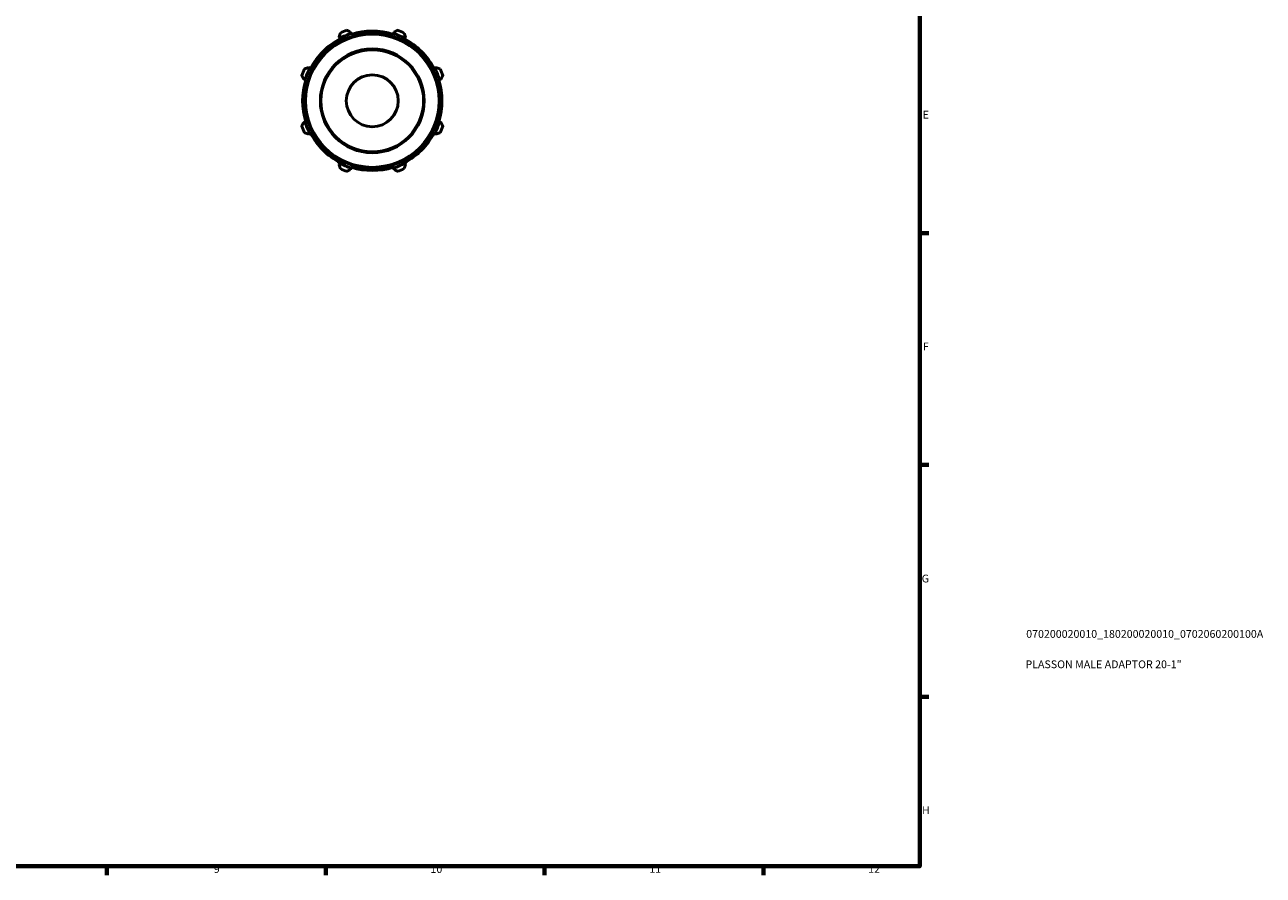
# Model space of a CAD drawing. Units: millimetres. Extents: x 0 to 931, y 0 to 594.
# Drawn here: x 534 to 931, y 17 to 289 of the extents above; entities that cross this region are included whole.
import ezdxf

# ---------------------------------------------------------------- set-up
doc = ezdxf.new("R2010")
doc.units = ezdxf.units.MM
for name, color, linetype, lineweight in [('Border (ISO)', 7, 'Continuous', 70), ('Title (ISO)', 7, 'Continuous', 50), ('Visible (ISO)', 7, 'Continuous', 50), ('Visible Narrow (ISO)', 7, 'Continuous', 35)]:
    doc.layers.add(name, color=color, linetype=linetype, lineweight=lineweight)
doc.styles.add('Note Text (ISO)', font='tahoma.ttf')

# ---------------------------------------------------------------- blocks, each defined once
blk = doc.blocks.new('Borders Default Border')
at = {"layer": 'Border (ISO)'}
for p, q in [((821, 222.75), (823.9, 222.75)), ((821, 148.5), (823.9, 148.5)), ((821, 74.25), (823.9, 74.25)), ((560.67, 20), (560.67, 17.1)), ((630.75, 20), (630.75, 17.1)), ((700.83, 20), (700.83, 17.1)), ((770.92, 20), (770.92, 17.1))]:
    blk.add_line(p, q, dxfattribs=at)
at = {"layer": 'Border (ISO)', "flags": 128}
blk.add_lwpolyline([(20, 20), (20, 574), (821, 574), (821, 20), (20, 20)], dxfattribs=at)
at = {"layer": 'Border (ISO)', "color": 232, "true_color": 0xca0064, "char_height": 2.5, "attachment_point": 7, "style": 'Note Text (ISO)'}
for s, insert in [('E', (821.94, 258.63)), ('F', (822, 184.38)), ('G', (821.61, 110.08)), ('H', (821.74, 35.88)), ('9', (594.88, 17.05)), ('10', (664.29, 17.05)), ('11', (734.37, 17.1)), ('12', (804.46, 17.1))]:
    blk.add_mtext(s, dxfattribs=dict(at, insert=insert))
blk = doc.blocks.new('Title Blocks ISO')
at = {"layer": 'Title (ISO)', "color": 232, "true_color": 0xca0064, "style": 'Note Text (ISO)'}
for tag, p in [('PART_NUMBER_001', (34.08, 73.13)), ('DESCRIPTION_001', (33.84, 63.4))]:
    blk.add_attdef(tag, p, '', height=2.5, dxfattribs=at)

msp = doc.modelspace()

# ---------------------------------------------------------------- linework, layer by layer
at = {"layer": 'Visible (ISO)'}
for p, q in [((638.859, 286.622), (638.715, 287.08)), ((638.931, 286.393), (638.859, 286.622)), ((652.427, 286.622), (652.355, 286.393)), ((652.571, 287.08), (652.427, 286.622)), ((635.004, 285.543), (635.226, 285.117)), ((635.226, 285.117), (635.337, 284.905)), ((655.949, 284.905), (656.06, 285.117)), ((656.06, 285.117), (656.282, 285.543)), ((625.632, 275.524), (625.206, 275.745)), ((625.845, 275.413), (625.632, 275.524)), ((665.654, 275.524), (665.441, 275.413)), ((666.08, 275.745), (665.654, 275.524)), ((623.669, 272.035), (624.127, 271.89)), ((624.127, 271.89), (624.356, 271.818)), ((666.93, 271.818), (667.159, 271.89)), ((667.159, 271.89), (667.617, 272.035)), ((624.127, 258.323), (623.669, 258.178)), ((624.356, 258.395), (624.127, 258.323)), ((667.159, 258.323), (666.93, 258.395)), ((667.617, 258.178), (667.159, 258.323)), ((625.206, 254.468), (625.632, 254.689)), ((625.632, 254.689), (625.845, 254.8)), ((665.441, 254.8), (665.654, 254.689)), ((665.654, 254.689), (666.08, 254.468)), ((635.226, 245.096), (635.004, 244.67)), ((635.337, 245.308), (635.226, 245.096)), ((638.715, 243.133), (638.859, 243.591)), ((638.859, 243.591), (638.931, 243.82)), ((652.355, 243.82), (652.427, 243.591)), ((652.427, 243.591), (652.571, 243.133)), ((656.06, 245.096), (655.949, 245.308)), ((656.282, 244.67), (656.06, 245.096))]:
    msp.add_line(p, q, dxfattribs=at)
for radius in [21.6, 16.625, 8.312]:
    msp.add_circle((645.643, 265.107), radius, dxfattribs=at)
for radius, start, end in [(22.56, 107.5, 117.5), (24, 109.79198, 115.20802), (22.32, 72.5, 107.5), (22.56, 62.5, 72.5), (24, 64.79198, 70.20802), (22.32, 117.5, 152.5), (22.32, 27.5, 62.5), (24, 154.79198, 160.20802), (22.56, 152.5, 162.5), (22.56, 17.5, 27.5), (24, 19.79198, 25.20802), (22.32, 162.5, 197.5), (22.32, 342.5, 17.5), (22.56, 197.5, 207.5), (22.56, 332.5, 342.5), (24, 199.79198, 205.20802), (22.32, 207.5, 242.5), (22.32, 297.5, 332.5), (24, 334.79198, 340.20802), (22.56, 242.5, 252.5), (24, 244.79198, 250.20802), (22.32, 252.5, 287.5), (22.56, 287.5, 297.5), (24, 289.79198, 295.20802)]:
    msp.add_arc((645.643, 265.107), radius, start, end, dxfattribs=at)
for points, weights in [([(635.421, 286.821), (635.208, 286.169), (635.004, 285.543)], [1.01504379021, 1.01073539705, 1.00562370303]), ([(638.715, 287.08), (638.128, 287.378), (637.516, 287.689)], [1.00562370303, 1.01073539705, 1.01504379021]), ([(653.769, 287.689), (653.158, 287.378), (652.571, 287.08)], [1.01504379021, 1.01073539705, 1.00562370303]), ([(656.282, 285.543), (656.077, 286.169), (655.865, 286.821)], [1.00562370303, 1.01073539705, 1.01504379021]), ([(625.206, 275.745), (624.58, 275.541), (623.928, 275.328)], [1.00562370303, 1.01073539705, 1.01504379021]), ([(667.357, 275.328), (666.705, 275.541), (666.08, 275.745)], [1.01504379021, 1.01073539705, 1.00562370303]), ([(623.061, 273.233), (623.371, 272.622), (623.669, 272.035)], [1.01504379021, 1.01073539705, 1.00562370303]), ([(667.617, 272.035), (667.915, 272.622), (668.225, 273.233)], [1.00562370303, 1.01073539705, 1.01504379021]), ([(623.669, 258.178), (623.371, 257.591), (623.061, 256.98)], [1.00562370303, 1.01073539705, 1.01504379021]), ([(668.225, 256.98), (667.915, 257.591), (667.617, 258.178)], [1.01504379021, 1.01073539705, 1.00562370303]), ([(623.928, 254.885), (624.58, 254.672), (625.206, 254.468)], [1.01504379021, 1.01073539705, 1.00562370303]), ([(666.08, 254.468), (666.705, 254.672), (667.357, 254.885)], [1.00562370303, 1.01073539705, 1.01504379021]), ([(635.004, 244.67), (635.208, 244.044), (635.421, 243.392)], [1.00562370303, 1.01073539705, 1.01504379021]), ([(637.516, 242.524), (638.128, 242.835), (638.715, 243.133)], [1.01504379021, 1.01073539705, 1.00562370303]), ([(652.571, 243.133), (653.158, 242.835), (653.769, 242.524)], [1.00562370303, 1.01073539705, 1.01504379021]), ([(655.865, 243.392), (656.077, 244.044), (656.282, 244.67)], [1.01504379021, 1.01073539705, 1.00562370303])]:
    msp.add_rational_spline(points, weights, degree=2, dxfattribs=at)
at = {"layer": 'Visible Narrow (ISO)'}
for radius in [21.2, 16.224]:
    msp.add_circle((645.643, 265.107), radius, dxfattribs=at)

# ---------------------------------------------------------------- block references
msp.add_blockref('Borders Default Border', (0, 0))
msp.add_blockref('Title Blocks ISO', (821, 20)).add_auto_attribs({'PART_NUMBER_001': '070200020010_180200020010_0702060200100A', 'DESCRIPTION_001': 'PLASSON MALE ADAPTOR 20-1"'})

doc.saveas('drawing.dxf')
